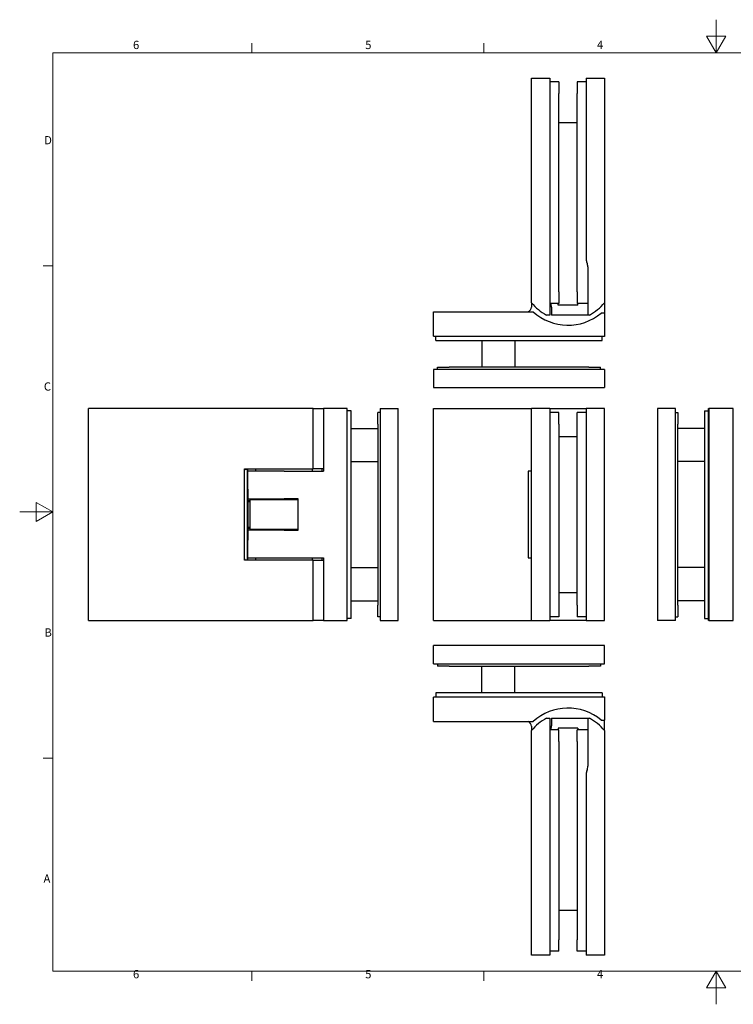
# Model space of a CAD drawing. Units: millimetres. Extents: x 0 to 420, y 0 to 297.
import ezdxf

# ---------------------------------------------------------------- set-up
doc = ezdxf.new("R2010")
doc.units = ezdxf.units.MM
doc.layers.add('Sichtbar (ISO)', color=7, linetype='Continuous', lineweight=25)
doc.layers.add('Skizziergeometrie (ISO)', color=7, linetype='Continuous', lineweight=18)
doc.layers.add('Symbol (ISO)', color=5, linetype='Continuous', lineweight=9, true_color=0x0000ff)
doc.styles.add('Aktuell-DIN', font='arial.ttf')

# ---------------------------------------------------------------- blocks, each defined once
blk = doc.blocks.new('Ränder Standardrahmen')
at = {"layer": 'Skizziergeometrie (ISO)'}
for p, q in [((70, 287.0000076293945), (70, 289.8999977111816)), ((140, 287.0000076293945), (140, 289.8999977111816)), ((10, 222.7499961853027), (7.099999785423279, 222.7499961853027)), ((10, 74.25000190734863), (7.099999785423279, 74.25000190734863)), ((70, 10), (70, 7.099999785423279)), ((140, 10), (140, 7.099999785423279))]:
    blk.add_line(p, q, dxfattribs=at)
at = {"layer": 'Skizziergeometrie (ISO)', "flags": 128}
for points in [[(210, 297.0000076293945), (210, 287.0000076293945), (207.1132469177246, 292.0000076293945), (212.8867530822754, 292.0000076293945), (210, 287.0000076293945)], [(10, 10), (10, 287.0000076293945), (410, 287.0000076293945), (410, 10), (10, 10)], [(0, 148.5000038146973), (10, 148.5000038146973), (5, 151.3867473602295), (5, 145.6132507324219), (10, 148.5000038146973)], [(210, 0), (210, 10), (207.1132469177246, 5), (212.8867530822754, 5), (210, 10)]]:
    blk.add_lwpolyline(points, dxfattribs=at)
at = {"layer": 'Symbol (ISO)', "char_height": 2.5, "attachment_point": 7, "style": 'Aktuell-DIN'}
for s, insert in [('6', (34.1671543857497, 287.3580792710185)), ('5', (104.1811544215898, 287.3580792710185)), ('4', (174.0751541502291, 287.4)), ('D', (7.370567805995868, 258.625)), ('C', (7.270567549995213, 184.3330792710185)), ('B', (7.452794924291481, 110.125)), ('A', (7.176030550253443, 35.875)), ('6', (34.1671543857497, 7.058079271018505)), ('5', (104.1811544215898, 7.058079271018505)), ('4', (174.0751541502291, 7.1))]:
    blk.add_mtext(s, dxfattribs=dict(at, insert=insert))

msp = doc.modelspace()

# ---------------------------------------------------------------- linework, layer by layer
at = {"layer": 'Sichtbar (ISO)'}
for p, q in [((154.3245125040678, 211.633494844788), (154.324512504068, 279.4103260208337)), ((154.324512504068, 279.4103260208337), (159.824512504068, 279.4103260208337)), ((159.824512504068, 279.4103260208337), (159.8245125040678, 207.9103260208337)), ((170.824512504068, 279.4103260208382), (176.3245125040679, 279.4103260208383)), ((170.824512504068, 279.4103260208382), (170.8245125040679, 224.8082417824946)), ((176.3245125040679, 279.4103260208383), (176.324512504068, 211.6334948447925)), ((162.524512504068, 278.210326020837), (159.824512504068, 278.210326020837)), ((162.524512504068, 278.210326020837), (162.524512504068, 274.710326020836)), ((170.8245125040679, 278.210326020837), (168.1245125040675, 278.210326020837)), ((168.1245125040675, 278.2103260208371), (168.1245125040675, 274.7103260208361)), ((162.524512504068, 214.910326020836), (162.524512504068, 274.710326020836)), ((168.1245125040675, 214.9103260208361), (168.1245125040676, 274.7103260208361)), ((168.1245125040675, 265.9103260208396), (162.524512504068, 265.9103260208396)), ((171.3245125040679, 222.4103260208383), (171.3245125040679, 207.9103260208382)), ((162.524512504068, 214.910326020836), (162.524512504068, 211.4103260208369)), ((168.1245125040675, 214.9103260208361), (168.1245125040675, 211.410326020837)), ((154.3245125040679, 211.6334948447936), (154.3245125040679, 210.3245395832169)), ((162.524512504068, 211.4103260208369), (159.8245125040679, 211.4103260208369)), ((162.3245125040677, 210.9103260208383), (162.3245125040677, 211.410326020839)), ((168.3245125040677, 210.9103260208383), (162.3245125040677, 210.9103260208383)), ((171.3245125040675, 211.410326020837), (168.1245125040675, 211.410326020837)), ((168.3245125040677, 210.9103260208383), (168.3245125040677, 211.4103260208391)), ((176.3245125040679, 211.6334948447982), (176.324512504068, 208.5103260208438)), ((124.8245125040679, 201.5103260208383), (124.8245125040679, 208.9103260208383)), ((124.8245125040679, 208.9103260208383), (154.8245125040679, 208.9103260208382)), ((159.8245125040678, 207.9103260208337), (158.8605535397172, 207.9103260208337)), ((160.3245125040679, 210.2491253043911), (160.3245125040679, 207.9103260208419)), ((160.7245125040679, 207.9103260208418), (160.3245125040679, 207.9103260208419)), ((171.3245125040679, 207.9103260208418), (160.7245125040679, 207.9103260208418)), ((171.7884714684185, 207.9103260208382), (171.3245125040679, 207.9103260208382)), ((176.324512504068, 208.5103260208382), (175.3689139297379, 208.5103260208382)), ((176.324512504068, 208.5103260208382), (176.3245125040679, 201.4103260208383)), ((124.8245125040679, 201.5103260208383), (153.3245125040679, 201.5103260208382)), ((153.3245125040679, 201.4103260208385), (125.5245125040678, 201.4103260208385)), ((125.5245125040678, 200.2103260208385), (125.5245125040678, 201.4103260208385)), ((125.5245125040678, 200.2103260208385), (175.6245125040679, 200.2103260208385)), ((126.3245125040679, 201.51032602084), (126.3245125040679, 201.41032602084)), ((139.3245125040679, 200.2103260208415), (139.3245125040679, 192.2103260208415)), ((149.3245125040679, 200.2103260208415), (149.3245125040679, 192.2103260208415)), ((153.3245125040679, 201.5103260208382), (153.3245125040679, 201.4103260208383)), ((176.3245125040679, 201.4103260208383), (153.3245125040679, 201.4103260208383)), ((175.6245125040679, 200.2103260208385), (175.6245125040679, 201.4103260208385)), ((176.324512504068, 191.5103260208382), (124.824512504068, 191.5103260208383)), ((124.824512504068, 191.5103260208383), (124.824512504068, 186.0103260208382)), ((126.0245125040679, 192.2103260208397), (129.524512504068, 192.2103260208387)), ((126.0245125040679, 191.5103260208397), (126.0245125040679, 192.2103260208397)), ((171.624512504068, 192.2103260208386), (129.524512504068, 192.2103260208386)), ((171.624512504068, 192.2103260208386), (175.124512504068, 192.2103260208396)), ((175.124512504068, 191.5103260208396), (175.124512504068, 192.2103260208397)), ((176.324512504068, 191.5103260208382), (176.324512504068, 186.0103260208382)), ((124.824512504068, 186.0103260208382), (176.324512504068, 186.0103260208382)), ((88.52996037948871, 179.722178898661), (20.75312920344298, 179.722178898661)), ((20.75312920344298, 115.722178898661), (20.75312920344298, 179.722178898661)), ((88.52996037948871, 161.4721788986611), (88.52996037948871, 179.722178898661)), ((88.52996037948871, 179.722178898661), (91.65312920344199, 179.722178898661)), ((98.75312920344301, 179.722178898661), (91.65312920344303, 179.722178898661)), ((91.65312920344303, 179.722178898661), (91.65312920344303, 160.7721788986611)), ((98.75312920344301, 115.722178898661), (98.75312920344301, 179.722178898661)), ((99.95312920344276, 179.0221788986611), (98.75312920344274, 179.0221788986611)), ((99.95312920344278, 116.4221788986611), (99.95312920344276, 179.0221788986611)), ((107.9531292034426, 175.0221788986613), (107.9531292034416, 178.5221788986613)), ((108.6531292034416, 178.5221788986613), (107.9531292034416, 178.5221788986613)), ((108.653129203443, 179.7221788986613), (108.653129203443, 115.7221788986613)), ((108.653129203443, 179.7221788986613), (114.153129203443, 179.7221788986613)), ((114.153129203443, 115.7221788986613), (114.153129203443, 179.7221788986613)), ((124.8245125040427, 115.7221788986611), (124.8245125040426, 179.7221788986611)), ((124.8245125040426, 179.7221788986611), (154.3245125040425, 179.7221788986611)), ((154.3245125040428, 115.7221788986608), (154.3245125040428, 179.7221788986608)), ((159.8245125040427, 179.7221788986608), (154.3245125040428, 179.7221788986608)), ((159.8245125040427, 179.7221788986608), (159.8245125040428, 115.7221788986608)), ((159.8245125040428, 179.722178898661), (170.8245125040427, 179.722178898661)), ((162.5245125040427, 178.522178898661), (159.8245125040427, 178.522178898661)), ((162.5245125040427, 175.022178898661), (162.5245125040427, 178.522178898661)), ((170.8245125040427, 178.5221788986613), (168.1245125040423, 178.5221788986613)), ((168.1245125040423, 175.0221788986613), (168.1245125040423, 178.5221788986613)), ((176.3245125040426, 179.722178898661), (170.8245125040427, 179.722178898661)), ((170.8245125040427, 179.722178898661), (170.8245125040428, 115.722178898661)), ((176.3245125040427, 115.722178898661), (176.3245125040426, 179.722178898661)), ((192.2850752077595, 179.7221788986612), (192.2850752077594, 115.7221788986612)), ((197.7850752077595, 179.7221788986612), (192.2850752077595, 179.7221788986612)), ((197.7850752077594, 115.7221788986612), (197.7850752077595, 179.7221788986612)), ((197.7850752077609, 178.5221788986613), (198.4850752077609, 178.5221788986613)), ((198.4850752077609, 178.5221788986613), (198.4850752077598, 175.0221788986613)), ((206.4850752077596, 179.0221788986611), (206.4850752077596, 116.4221788986611)), ((206.4850752077596, 179.0221788986611), (207.6850752077597, 179.0221788986611)), ((207.6850752077679, 179.722178898661), (207.7850752077678, 179.7221788986611)), ((207.6850752077679, 179.0221788986611), (207.6850752077679, 179.722178898661)), ((207.6850752077596, 116.4221788986611), (207.6850752077597, 179.0221788986611)), ((207.7850752077612, 178.222178898661), (207.6850752077612, 178.222178898661)), ((207.7850752077594, 179.7221788986611), (207.7850752077594, 115.7221788986611)), ((215.1850752077594, 179.7221788986611), (207.7850752077594, 179.7221788986611)), ((215.1850752077594, 115.7221788986611), (215.1850752077594, 179.7221788986611)), ((99.95312920343346, 173.7221788986612), (107.9531292034335, 173.7221788986612)), ((107.9531292034426, 175.0221788986613), (107.9531292034426, 120.4221788986613)), ((162.5245125040427, 175.0221788986611), (162.5245125040428, 120.4221788986611)), ((168.1245125040423, 120.4221788986614), (168.1245125040423, 175.0221788986613)), ((198.4850752077598, 120.4221788986612), (198.4850752077598, 175.0221788986613)), ((206.4850752077652, 173.7221788986612), (198.4850752077652, 173.7221788986612)), ((168.1245125040423, 171.222178898661), (162.5245125040427, 171.222178898661)), ((99.95312920343349, 163.7221788986612), (107.9531292034335, 163.7221788986612)), ((206.4850752077652, 163.7221788986612), (198.4850752077652, 163.7221788986612)), ((67.753129203443, 133.972178898661), (67.753129203443, 161.4721788986611)), ((67.753129203443, 161.4721788986611), (88.52996037948871, 161.4721788986611)), ((68.05312920344076, 161.372178898661), (67.75312920344413, 161.372178898661)), ((68.05312920344383, 161.372178898661), (68.65312920344385, 161.372178898661)), ((68.6531292034439, 134.072178898661), (68.65312920344385, 161.372178898661)), ((68.65312920344385, 161.372178898661), (68.7531292034424, 161.372178898661)), ((68.75312920344241, 155.416500502285), (68.7531292034424, 161.372178898661)), ((79.75312920344304, 160.7721788986611), (68.75312920343971, 160.7721788986611)), ((71.25312920343974, 160.7721788986611), (71.25312920343974, 161.4721788986611)), ((79.75312920344302, 160.7721788986611), (91.65312920344303, 160.7721788986611)), ((88.25312920343976, 160.7721788986611), (88.25312920343976, 161.4721788986611)), ((91.65312920344199, 161.4721788986611), (88.52996037948871, 161.4721788986611)), ((91.25312920343666, 160.7721788986611), (91.25312920343666, 161.4721788986608)), ((154.3245125040426, 160.772178898661), (153.3245125040427, 160.772178898661)), ((153.3245125040426, 160.7721788986611), (153.3245125040427, 134.672178898661)), ((68.75312920343971, 152.4221788986611), (68.75312920343971, 155.4165005022099)), ((68.74750633500409, 153.722178898661), (68.74750633500412, 141.722178898661)), ((68.74750633500354, 151.9221788986612), (69.53869258372237, 151.9221788986612)), ((69.53869258372254, 151.5221788986612), (68.74750633500368, 151.5221788986613)), ((68.75312920343971, 152.4221788986611), (79.75312920344302, 152.4221788986611)), ((69.5386925837226, 152.222178898661), (69.57610036373607, 152.222178898661)), ((69.5386925837226, 143.222178898661), (69.5386925837226, 152.222178898661)), ((69.57610036373607, 152.222178898661), (83.92925180700698, 152.222178898661)), ((71.25312920343974, 152.222178898661), (71.25312920343974, 152.422178898661)), ((83.9292518070072, 152.4221788986611), (79.75312920344302, 152.4221788986611)), ((83.9292518070072, 143.022178898661), (83.9292518070072, 152.4221788986611)), ((68.74750633500368, 143.9221788986613), (69.53869258372254, 143.9221788986612)), ((69.53869258372235, 143.5221788986612), (68.74750633500354, 143.5221788986613)), ((79.75312920344304, 143.022178898661), (68.75312920343971, 143.022178898661)), ((68.75312920343971, 140.0278572951142), (68.75312920343971, 143.022178898661)), ((69.57610036373606, 143.222178898661), (69.5386925837226, 143.222178898661)), ((83.92925180700695, 143.222178898661), (69.57610036373607, 143.222178898661)), ((71.25312920343974, 143.222178898661), (71.25312920343974, 143.022178898661)), ((79.75312920344302, 143.022178898661), (83.9292518070072, 143.022178898661)), ((68.75312920344246, 134.072178898661), (68.75312920344244, 140.027857295037)), ((67.75312920344417, 134.072178898661), (68.0531292034408, 134.072178898661)), ((88.52996037948871, 133.972178898661), (67.753129203443, 133.972178898661)), ((68.05312920344386, 134.072178898661), (68.6531292034439, 134.072178898661)), ((68.75312920344246, 134.072178898661), (68.6531292034439, 134.072178898661)), ((68.75312920343971, 134.672178898661), (79.75312920344302, 134.672178898661)), ((71.25312920343974, 133.972178898661), (71.25312920343974, 134.672178898661)), ((79.75312920344302, 134.672178898661), (91.65312920344303, 134.672178898661)), ((88.25312920343976, 133.972178898661), (88.25312920343976, 134.672178898661)), ((88.52996037948871, 115.722178898661), (88.52996037948871, 133.972178898661)), ((88.52996037948873, 133.972178898661), (91.65312920344199, 133.972178898661)), ((91.25312920343666, 133.972178898661), (91.25312920343666, 134.672178898661)), ((91.65312920344303, 134.672178898661), (91.65312920344303, 115.722178898661)), ((153.3245125040427, 134.672178898661), (154.3245125040426, 134.672178898661)), ((99.95312920343346, 131.7221788986612), (107.9531292034335, 131.7221788986612)), ((206.4850752077652, 131.7221788986612), (198.4850752077652, 131.7221788986612)), ((162.5245125040428, 124.222178898661), (168.1245125040423, 124.222178898661)), ((99.95312920343349, 121.7221788986613), (107.9531292034335, 121.7221788986613)), ((107.9531292034416, 116.9221788986613), (107.9531292034426, 120.4221788986613)), ((162.5245125040428, 120.4221788986611), (162.5245125040428, 116.922178898661)), ((168.1245125040423, 120.4221788986614), (168.1245125040423, 116.9221788986613)), ((206.4850752077652, 121.7221788986613), (198.4850752077652, 121.7221788986613)), ((198.4850752077598, 120.4221788986612), (198.4850752077608, 116.9221788986612)), ((99.95312920344278, 116.4221788986611), (98.75312920344278, 116.4221788986611)), ((108.6531292034416, 116.9221788986613), (107.9531292034416, 116.9221788986613)), ((162.5245125040428, 116.9221788986611), (159.8245125040428, 116.922178898661)), ((170.8245125040428, 116.9221788986613), (168.1245125040423, 116.9221788986613)), ((197.7850752077608, 116.9221788986612), (198.4850752077608, 116.9221788986612)), ((206.4850752077596, 116.4221788986611), (207.6850752077596, 116.4221788986611)), ((207.7850752077612, 117.222178898661), (207.6850752077612, 117.222178898661)), ((207.6850752077679, 115.722178898661), (207.6850752077679, 116.4221788986611)), ((20.75312920344298, 115.722178898661), (88.52996037948871, 115.722178898661)), ((91.65312920344198, 115.722178898661), (88.52996037948871, 115.722178898661)), ((91.65312920344303, 115.722178898661), (98.75312920344301, 115.722178898661)), ((108.653129203443, 115.7221788986613), (114.153129203443, 115.7221788986613)), ((124.8245125040427, 115.7221788986611), (154.3245125040426, 115.7221788986611)), ((154.3245125040428, 115.7221788986608), (159.8245125040428, 115.7221788986608)), ((170.8245125040427, 115.722178898661), (159.8245125040428, 115.722178898661)), ((170.8245125040428, 115.722178898661), (176.3245125040427, 115.722178898661)), ((197.7850752077594, 115.7221788986612), (192.2850752077594, 115.7221788986612)), ((207.7850752077678, 115.7221788986611), (207.6850752077679, 115.722178898661)), ((207.7850752077594, 115.7221788986611), (215.1850752077594, 115.7221788986611)), ((176.324512504017, 108.1895190520572), (124.824512504017, 108.1895190520572)), ((124.824512504017, 102.6895190520572), (124.824512504017, 108.1895190520572)), ((176.324512504017, 102.6895190520572), (176.324512504017, 108.1895190520572)), ((124.824512504017, 102.6895190520572), (176.324512504017, 102.6895190520572)), ((126.024512504017, 102.6895190520558), (126.024512504017, 101.9895190520558)), ((129.5245125040171, 101.9895190520568), (126.024512504017, 101.9895190520558)), ((129.5245125040171, 101.9895190520568), (171.624512504017, 101.9895190520568)), ((139.3245125040171, 93.98951905205394), (139.3245125040171, 101.9895190520539)), ((149.3245125040171, 93.98951905205394), (149.3245125040171, 101.9895190520539)), ((175.1245125040171, 101.9895190520558), (171.624512504017, 101.9895190520568)), ((175.1245125040171, 102.6895190520558), (175.1245125040171, 101.9895190520558)), ((124.8245125040171, 85.28951905205722), (124.824512504017, 92.68951905205722)), ((153.324512504017, 92.68951905205728), (124.824512504017, 92.68951905205722)), ((175.6245125040171, 93.98951905205699), (125.524512504017, 93.98951905205698)), ((125.524512504017, 93.98951905205698), (125.524512504017, 92.78951905205699)), ((125.524512504017, 92.78951905205699), (153.3245125040171, 92.78951905205699)), ((126.3245125040171, 92.68951905205543), (126.324512504017, 92.78951905205545)), ((153.3245125040171, 92.78951905205724), (153.324512504017, 92.68951905205728)), ((153.3245125040171, 92.78951905205724), (176.3245125040171, 92.78951905205724)), ((175.6245125040171, 93.98951905205699), (175.6245125040171, 92.78951905205699)), ((176.3245125040171, 92.78951905205724), (176.3245125040171, 85.68951905205725)), ((158.8605535396663, 86.28951905206176), (159.824512504017, 86.28951905206176)), ((159.824512504017, 86.28951905206176), (159.8245125040172, 14.78951905206173)), ((160.3245125040171, 86.28951905205356), (160.7245125040171, 86.28951905205369)), ((160.3245125040171, 86.28951905205356), (160.3245125040171, 83.95071976850438)), ((160.7245125040171, 86.28951905205369), (171.3245125040171, 86.28951905205372)), ((171.3245125040171, 86.28951905205727), (171.3245125040171, 71.78951905205723)), ((171.3245125040171, 86.28951905205727), (171.7884714683677, 86.28951905205724)), ((124.8245125040171, 85.28951905205722), (154.8245125040171, 85.28951905205729)), ((154.324512504017, 83.87530548967857), (154.324512504017, 82.56635022810188)), ((162.3245125040169, 83.28951905205716), (162.3245125040169, 82.78951905205736)), ((168.3245125040169, 83.28951905205716), (162.3245125040169, 83.28951905205716)), ((168.3245125040169, 83.28951905205716), (168.3245125040169, 82.78951905205724)), ((175.368913929687, 85.68951905205725), (176.3245125040171, 85.68951905205725)), ((176.3245125040171, 82.56635022809733), (176.3245125040171, 85.68951905205165)), ((154.3245125040172, 14.78951905206173), (154.324512504017, 82.5663502281075)), ((162.5245125040171, 82.78951905205936), (159.8245125040171, 82.78951905205938)), ((162.5245125040171, 79.28951905206046), (162.5245125040171, 82.78951905205936)), ((171.3245125040167, 82.78951905205926), (168.1245125040167, 82.78951905205926)), ((168.1245125040167, 79.28951905206033), (168.1245125040167, 82.78951905205923)), ((176.3245125040171, 82.56635022810295), (176.324512504017, 14.78951905205722)), ((162.5245125040171, 79.28951905206046), (162.5245125040171, 19.48951905206044)), ((168.1245125040167, 79.28951905206033), (168.1245125040167, 19.48951905206033)), ((170.8245125040171, 69.39160329040087), (170.8245125040172, 14.78951905205725)), ((168.1245125040167, 28.28951905205634), (162.5245125040171, 28.28951905205645)), ((162.5245125040171, 15.98951905205935), (162.5245125040171, 19.48951905206044)), ((168.1245125040167, 15.98951905205924), (168.1245125040167, 19.48951905206033)), ((162.5245125040171, 15.98951905205935), (159.8245125040172, 15.98951905205935)), ((170.8245125040172, 15.98951905205924), (168.1245125040167, 15.98951905205924)), ((159.8245125040172, 14.78951905206173), (154.3245125040172, 14.78951905206173)), ((176.324512504017, 14.78951905205722), (170.8245125040172, 14.78951905205725))]:
    msp.add_line(p, q, dxfattribs=at)
for centre, radius, start, end in [((173.8245125040679, 224.8082417824946), 3.000000000000011, 180, 203.5564643091011), ((168.3245125040679, 222.4103260208383), 2.999999999999992, 0, 23.55646430910136), ((165.3245125040678, 220.4103260208337), 14.0724115023974, 218.586147477796, 242.655759534593), ((152.3245125040681, 210.2491253043911), 7.999999999999851, 0, 8.345970636854934), ((165.3245125040679, 220.4103260208382), 14.07241150239742, 297.3442404654069, 321.4138525222042), ((152.8245125040679, 210.3245395832169), 1.500000000000005, 289.4712206344916, 0), ((165.3245125040679, 220.4103260208383), 15.57241150239747, 227.6025622024998, 310.1666191898522), ((68.05312920344383, 161.072178898661), 0.2999999999999936, 89.9999999999983, 180), ((68.05312920344386, 134.372178898661), 0.2999999999999869, 180, 270.0000000000017), ((165.3245125040171, 73.78951905205723), 15.57241150239746, 49.83338081014754, 132.3974377975001), ((165.324512504017, 73.78951905206176), 14.07241150239747, 117.3442404654071, 141.413852522204), ((165.3245125040172, 73.78951905205732), 14.07241150239738, 38.58614747779585, 62.65575953459322), ((152.824512504017, 83.87530548967857), 1.500000000000004, 0, 70.52877936550775), ((152.3245125040167, 83.95071976850443), 8.000000000000428, 351.6540293631517, 0), ((168.3245125040171, 71.78951905205723), 2.999999999999992, 336.4435356908987, 0), ((173.8245125040171, 69.39160329040087), 3.000000000000012, 156.4435356908989, 180)]:
    msp.add_arc(centre, radius, start, end, dxfattribs=at)
for centre, major_axis, start_param, end_param in [((68.8585141966937, 153.722178898661), (9.691668588287213e-15, -5.391991091396693), 4.392744253211443, 4.71238898038469), ((68.85851419669373, 141.722178898661), (9.87444525482176e-15, -5.391991091396693), 4.71238898038469, 5.032033707558026)]:
    msp.add_ellipse(centre, major_axis=major_axis, ratio=0.02058754545546906, start_param=start_param, end_param=end_param, dxfattribs=at)

# ---------------------------------------------------------------- block references
msp.add_blockref('Ränder Standardrahmen', (0, 0))

doc.saveas('drawing.dxf')
